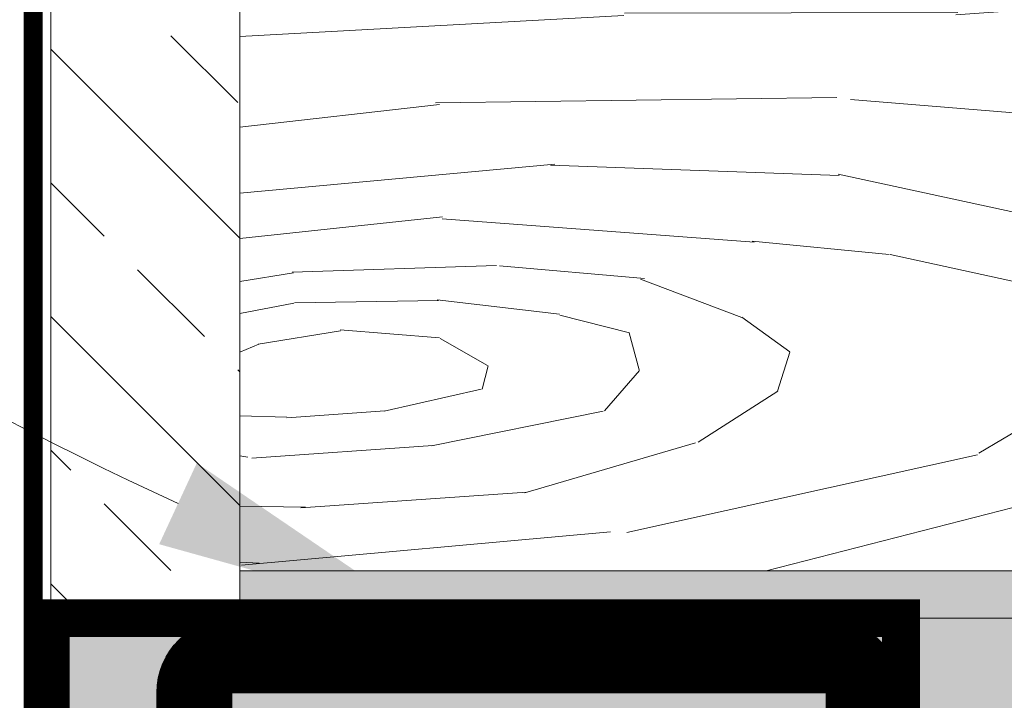
# Model space of a CAD drawing. Units: inches. Extents: x -118 to 1872, y 237 to 341.
# Drawn here: x 469 to 472, y 291 to 293 of the extents above; entities that cross this region are included whole.
import ezdxf
from ezdxf import colors
from ezdxf.entities.mleader import LeaderData, LeaderLine
from ezdxf.math import Vec2, Vec3

# ---------------------------------------------------------------- set-up
doc = ezdxf.new("R2010")
doc.units = ezdxf.units.IN
doc.header["$MEASUREMENT"] = 0
doc.linetypes.add('DASHED', pattern=[0.75, 0.5, -0.25])
doc.layers.add('Quad-Lock', color=7, linetype='Continuous')
doc.styles.get("Standard").update_dxf_attribs({"font": 'arial.ttf'})

# ---------------------------------------------------------------- blocks, each defined once
blk = doc.blocks.new('2x8')
at = {"lineweight": 0, "true_color": 0xc4871c}
h = blk.add_hatch(dxfattribs=at)
h.set_pattern_fill('WOOD_3', color=42, scale=3, angle=4)
h.set_pattern_definition([(30.565, (2.833501371094712, 0.4788214489809661), (3.711230587770479, 4.269278574505625), [0.447212, -8.497056]), (347.7397999999999, (2.596320065220993, 1.003554741372454), (28.48984569252721, -6.027328796074485), [0.4999999999999998, -99.49999599999995]), (347.8108, (2.461265954966052, 1.214648055580312), (28.48984602091422, -6.027327695640077), [0.6456, -128.474496]), (14.4374, (2.214592191576799, 0.1548593717119502), (106.341800276374, 27.48483274998052), [0.772788, -153.784608]), (355.3844, (2.467265941222422, 1.415555995107127), (80.64219819300126, -6.390182472813867), [0.667532, -132.839004]), (2.2377, (1.988854665454596, 1.662785951257604), (131.9574664680552, 5.217806390940456), [1.300616, -258.82242]), (2.9191, (2.050523106301853, 1.927733122224708), (3.990255802393754, 0.27902929954931), [1.060188, -210.977544]), (355.3844, (2.333333511633668, 3.330878971606012), (80.64219819300126, -6.390182472813867), [0.667532, -132.839004]), (14.4374, (2.080659761988045, 2.070182348210835), (106.341800276374, 27.48483274998052), [0.772788, -153.784608]), (347.8108, (2.327333525377298, 3.129971032079141), (28.48984602091422, -6.027327695640077), [0.6456, -128.474496]), (30.565, (2.699568941506072, 2.394144425479794), (3.711230587770479, 4.269278574505625), [0.447212, -8.497056]), (347.7397999999999, (2.46238763563224, 2.918877717871283), (28.48984569252721, -6.027328796074485), [0.4999999999999998, -99.49999599999995]), (7.990900000000005, (2.059039902699283, 3.812919443037345), (55.58456028687341, 7.896603980938055), [0.8620919999999996, -171.5560039999999]), (4, (2.638602712968009, 3.55271385325608), (-0.2790258949765012, 3.990256201039297), [0.8799999999999997, -3.119999999999999]), (30.565, (2.089723456002957, 0.5070067824310627), (3.711230587770479, 4.269278574505625), [0.313048, -8.631219999999999]), (288.0363, (2.333743684846809, 0.7446075566617196), (4.827347931103602, -11.69174080697745), [0.082464, -16.409964]), (4, (1.002588375398204, 0.5713287578237782), (-0.2790258949765012, 3.990256201039297), [0.2599999999999998, -3.739999999999999]), (12.7461, (1.261955028465763, 0.5894654409972873), (23.66251176115432, 5.664386239251814), [0.26306, -52.34872]), (75.56500000000001, (1.518531422583465, 0.6475046861811506), (-0.2790235344257691, 3.990255529011212), [0.06324400000000001, -12.585868]), (330.31, (1.409009111233331, 0.7801880058431152), (8.259535945390674, -3.432191481432144), [0.1442239999999999, -14.27797199999999]), (355.2539, (1.146852199216028, 0.8019538846800174), (28.21081739429963, -2.03704230058221), [0.2630599999999998, -52.34871999999998]), (9.194400000000005, (0.9287832376337519, 0.766656179451104), (39.62353617289222, 6.780495643952728), [0.2209079999999999, -43.96053599999998]), (22.43490000000001, (0.7534070970116318, 0.6942461711615806), (7.701484989526586, 4.548300214170637), [0.189736, -12.459372]), (75.56500000000001, (0.7376412044310428, 0.6329971986710916), (-0.2790235344257691, 3.990255529011212), [0.06324400000000001, -12.585868]), (319.0001, (0.7376412044310428, 0.6329971986710916), (3.990256554209558, 0.2790385887071211), [0.084852, -5.571992]), (358.2895, (0.8016804358712761, 0.5773287440801482), (3.990255020509112, 0.2790335274869731), [0.2009959999999999, -39.99849999999998]), (319.0001, (0.458323270358278, 0.6134653860227672), (3.990256554209558, 0.2790385887071211), [0.14142, -5.515423999999999]), (350.7595, (0.565055322758667, 0.5206846283712139), (52.71040660917622, -8.3434122253735), [0.349284, -69.507708]), (4, (0.9098076177465373, 0.4645967054233893), (-0.2790258949765012, 3.990256201039297), [0.4799999999999998, -3.519999999999999]), (11.4314, (1.388638361871244, 0.4980798128206061), (59.29579086564669, 12.16589191187762), [0.463896, -92.31540799999999]), (49, (1.843332436566129, 0.5900216337584538), (-0.279025981320772, 3.990257435819896), [0.14142, -5.515432]), (285.31, (1.909186265838116, 0.7951149617099418), (5.106378968970994, -15.68199751722167), [0.10198, -20.294104]), (345.5651, (1.725439348366763, 0.8424126394515952), (3.990255042017198, 0.2790304987350418), [0.189736, -12.459372]), (353.3804000000001, (1.40203346385897, 0.8799444108690864), (44.45086651583372, -4.911181752583445), [0.3255759999999999, -64.78969599999995]), (0.9872999999999997, (1.021563995285305, 0.873388231851493), (3.99025644596313, 0.2790326682123126), [0.3805239999999998, -75.72465999999996]), (10.70979999999999, (0.6851824771467818, 0.8097684687681408), (31.64302317788681, 6.22244370709563), [0.342344, -68.12661999999999]), (27.9624, (0.5112014659995339, 0.7174071794734118), (7.701487327750065, 4.548294454155881), [0.1969759999999999, -39.19842799999998]), (63.03620000000002, (0.458323270358278, 0.6134653860227672), (3.432211724980239, 8.259541412424069), [0.11662, -23.20719999999999]), (281.1251, (0.1590540552804214, 0.5925384438995138), (5.943479751164011, -27.65276305892196), [0.161244, -32.087792]), (346.4745, (0.1901663720846045, 0.4343233253328549), (65.23922237479559, -15.48678106267318), [0.398496, -79.30090799999999]), (359.0303, (0.5776114880326304, 0.3411230993244203), (48.16209807827555, -0.6419104129570381), [0.461736, -91.885428]), (4, (1.03928121010199, 0.3333085152363537), (-0.2790258949765012, 3.990256201039297), [0.5999999999999996, -3.399999999999999]), (16.2647, (1.637819640257817, 0.3751623994828037), (35.35425759499112, 10.49169736393143), [0.4707439999999999, -93.678048]), (324.1945, (2.207060351441214, 0.8359931848384008), (21.06738024200715, -14.56585242633244), [0.156204, -31.08476]), (339.2249, (1.939322921524308, 0.9375641876961254), (45.28794420124806, -16.88195836354971), [0.286356, -56.984908]), (355.0274000000001, (1.556063194001013, 0.9709105706889432), (52.43138181603798, -4.353149275815028), [0.384708, -76.556824]), (1.879, (1.015983477385817, 0.9531933558723154), (3.990256351638989, 0.2790339873719754), [0.5403720000000001, -107.533672]), (8.969699999999998, (0.5598942732160594, 0.8812028159396164), (43.61379292209847, 7.059510123649764), [0.461736, -91.885428]), (25.8014, (0.2689958349873223, 0.7405681877851862), (7.701487639606733, 4.548305396822062), [0.323108, -21.217548]), (53.3987, (0.1590540552804214, 0.5925384438995138), (18.27712997511373, 25.33666609206001), [0.184392, -36.693788]), (281.1251, (0.02512162569166776, 2.507861420398399), (5.943479751164011, -27.65276305892196), [0.161244, -32.087792]), (346.4745, (0.0562339424958509, 2.349646301831683), (65.23922237479559, -15.48678106267318), [0.398496, -79.30090799999999]), (359.0303, (0.4436790584439905, 2.256446075823305), (48.16209807827555, -0.6419104129570381), [0.461736, -91.885428]), (4, (0.9053487805132363, 2.248631491735182), (-0.2790258949765012, 3.990256201039297), [0.5999999999999996, -3.399999999999999]), (16.2647, (1.503887210669063, 2.290485375981689), (35.35425759499112, 10.49169736393143), [0.4707439999999999, -93.678048]), (32.6104, (1.955791026414204, 2.422329758929948), (34.51717947949008, 22.46246664086481), [0.2506, -49.869228]), (72.1985, (2.166884340622119, 2.557383869184832), (3.153200685610031, 12.24979386763763), [0.107704, -21.432968]), (324.1945, (2.073127921852461, 2.751316161337286), (21.06738024200715, -14.56585242633244), [0.156204, -31.08476]), (339.2249, (1.805390491935668, 2.852887164194954), (45.28794420124806, -16.88195836354971), [0.286356, -56.984908]), (355.0274000000001, (1.422130764412259, 2.886233547187771), (52.43138181603798, -4.353149275815028), [0.384708, -76.556824]), (1.879, (0.8820510477970629, 2.868516332371144), (3.990256351638989, 0.2790339873719754), [0.5403720000000001, -107.533672]), (8.969699999999998, (0.4259618436273058, 2.796525792438445), (43.61379292209847, 7.059510123649764), [0.461736, -91.885428]), (25.8014, (0.1350634053986823, 2.655891164284071), (7.701487639606733, 4.548305396822062), [0.323108, -21.217548]), (53.3987, (0.02512162569166776, 2.507861420398399), (18.27712997511373, 25.33666609206001), [0.184392, -36.693788]), (319.0001, (0.3243908407696381, 2.528788362521595), (3.990256554209558, 0.2790385887071211), [0.14142, -5.515423999999999]), (350.7595, (0.4311228931700271, 2.436007604870042), (52.71040660917622, -8.3434122253735), [0.349284, -69.507708]), (4, (0.7758751881578974, 2.379919681922274), (-0.2790258949765012, 3.990256201039297), [0.4799999999999998, -3.519999999999999]), (11.4314, (1.254705932282604, 2.413402789319434), (59.29579086564669, 12.16589191187762), [0.463896, -92.31540799999999]), (49, (1.709400006977489, 2.505344610257339), (-0.279025981320772, 3.990257435819896), [0.14142, -5.515432]), (285.31, (1.775253836249362, 2.710437938208827), (5.106378968970994, -15.68199751722167), [0.10198, -20.294104]), (345.5651, (1.591506918778009, 2.75773561595048), (3.990255042017198, 0.2790304987350418), [0.189736, -12.459372]), (353.3804000000001, (1.268101034270217, 2.795267387367971), (44.45086651583372, -4.911181752583445), [0.3255759999999999, -64.78969599999995]), (0.9872999999999997, (0.8876315656965517, 2.788711208350378), (3.99025644596313, 0.2790326682123126), [0.3805239999999998, -75.72465999999996]), (10.70979999999999, (0.5512500475580282, 2.725091445266969), (31.64302317788681, 6.22244370709563), [0.342344, -68.12661999999999]), (27.9624, (0.3772690364107802, 2.63273015597224), (7.701487327750065, 4.548294454155881), [0.1969759999999999, -39.19842799999998]), (63.03620000000002, (0.3243908407696381, 2.528788362521595), (3.432211724980239, 8.259541412424069), [0.11662, -23.20719999999999]), (4, (0.8686559458094507, 2.486651734322663), (-0.2790258949765012, 3.990256201039297), [0.2599999999999998, -3.739999999999999]), (12.7461, (1.12802259887701, 2.504788417496115), (23.66251176115432, 5.664386239251814), [0.26306, -52.34872]), (75.56500000000001, (1.384598992994825, 2.562827662679979), (-0.2790235344257691, 3.990255529011212), [0.06324400000000001, -12.585868]), (330.31, (1.275076681644578, 2.695510982341943), (8.259535945390674, -3.432191481432144), [0.1442239999999999, -14.27797199999999]), (355.2539, (1.012919769627274, 2.717276861178902), (28.21081739429963, -2.03704230058221), [0.2630599999999998, -52.34871999999998]), (9.194400000000005, (0.7948508080449983, 2.681979155949989), (39.62353617289222, 6.780495643952728), [0.2209079999999999, -43.96053599999998]), (22.43490000000001, (0.6194746674228782, 2.609569147660466), (7.701484989526586, 4.548300214170637), [0.189736, -12.459372]), (75.56500000000001, (0.6037087748424028, 2.548320175169977), (-0.2790235344257691, 3.990255529011212), [0.06324400000000001, -12.585868]), (319.0001, (0.6037087748424028, 2.548320175169977), (3.990256554209558, 0.2790385887071211), [0.084852, -5.571992]), (358.2895, (0.6677480062826362, 2.492651720579033), (3.990255020509112, 0.2790335274869731), [0.2009959999999999, -39.99849999999998]), (279.7106, (0.003629195663393148, 0.5215235650848626), (6.501495015510491, -35.63328118984111), [0.200996, -39.998504]), (327.1301999999999, (0.03753177141743436, 0.3234058845077925), (12.52881912869365, -7.143404681294203), [0.2, -19.799976]), (357.6599000000001, (0.2055127963083123, 0.2148592342756501), (3.990256892062884, 0.2790341352319722), [0.724432, -35.497104]), (5.1691, (0.9293394303949754, 0.1852787713506814), (191.2532828558065, 17.38336815093804), [0.9802040000000001, -195.060604]), (12.4711, (1.905557070174723, 0.2735913966250791), (78.96805078097366, 17.55122101325554), [0.9503679999999997, -189.1232799999999]), (354.5377, (2.23301161870279, 1.038296253840144), (3.990256401009254, 0.279027463158502), [0.364964, -23.966084]), (355.6744, (1.406638320640468, 1.100803631401106), (28.21081852327593, -2.037050749645564), [0.828732, -164.91804]), (6.120999999999999, (0.8693488629750163, 1.043183854574124), (103.4676487827498, 11.24475617176674), [0.5403720000000001, -107.533672]), (12.4269, (0.3362447937341813, 0.9257102347314685), (78.96805500260282, 17.55118794740977), [0.545892, -108.63284]), (39.5376, (0.07087815441025214, 0.706665612031145), (15.12395019092809, 13.08684139134292), [0.344092, -34.065176]), (70.03750000000001, (0.003629195663393148, 0.5215235650848626), (10.01759247240904, 28.76887255119459), [0.196976, -39.198456]), (357.991, (1.697536758869091, 1.241438259555537), (40.18158672098051, -1.199994597355642), [0.7642, -75.655692]), (5.2453, (0.7811729621049608, 1.157311022705755), (179.2825157646282, 16.54621985227103), [0.920216, -183.123252]), (15.6893, (0.2109565898034589, 0.9971445819030009), (94.37102764505464, 26.64778349891893), [0.592284, -117.864428]), (27.1985, (-0.05999056741995901, 0.8579050832234429), (7.701487821867375, 4.548295358245384), [0.304632, -30.15844]), (4, (1.017515331265031, 0.07115160321899339), (-0.2790258949765012, 3.990256201039297), [1.199999999999999, -2.799999999999998]), (357.991, (0.2537861351680704, 0.09794180719427459), (40.18158672098051, -1.199994597355642), [0.7642, -75.655692]), (339.2249, (-0.01395129474883561, 0.1995128100519423), (45.28794420124806, -16.88195836354971), [0.286356, -56.984908]), (0.7603000000000002, (1.405662659522363, 1.401467975953949), (72.10363935510497, 1.032211223057524), [1.061695999999999, -211.2776559999999]), (6.489500000000001, (0.4906939922331048, 1.297389458098962), (87.50661717066318, 10.1287438524155), [0.920868, -91.166044]), (13.7824, (-0.08091750954315557, 1.157174298301413), (90.65979088093901, 22.37860746033549), [0.5885559999999997, -117.122952]), (4, (0.4725573090596527, 1.556756111166521), (-0.2790258949765012, 3.990256201039297), [1.519999999999999, -2.479999999999999]), (7.9451, (-0.103239581141338, 1.476394794384532), (55.58456613581887, 7.896533961403183), [0.581376, -115.694144]), (7.7313, (1.136949568487466, 1.803703323364516), (59.57482414161657, 8.175542657518138), [0.921956, -183.468916]), (2.727, (0.2377467937787969, 1.760873777999961), (3.990255294325641, 0.2790290014930262), [0.9002239999999997, -179.1442159999999]), (0.7603000000000002, (1.27173022993361, 3.316790952452834), (72.10363935510497, 1.032211223057524), [1.061695999999999, -211.2776559999999]), (6.489500000000001, (0.3567615626443512, 3.212712434597847), (87.50661717066318, 10.1287438524155), [0.920868, -91.166044]), (13.7824, (-0.2148499391319092, 3.072497274800241), (90.65979088093901, 22.37860746033549), [0.5885559999999997, -117.122952]), (4, (0.8835829016762773, 1.986474579717878), (-0.2790258949765012, 3.990256201039297), [1.199999999999999, -2.799999999999998]), (357.991, (0.1198537055793167, 2.013264783693103), (40.18158672098051, -1.199994597355642), [0.7642, -75.655692]), (339.2249, (-0.1478837243375892, 2.114835786550827), (45.28794420124806, -16.88195836354971), [0.286356, -56.984908]), (357.991, (1.563604329280338, 3.156761236054422), (40.18158672098051, -1.199994597355642), [0.7642, -75.655692]), (5.2453, (0.6472405325162072, 3.072633999204641), (179.2825157646282, 16.54621985227103), [0.920216, -183.123252]), (15.6893, (0.07702416021481895, 2.912467558401829), (94.37102764505464, 26.64778349891893), [0.592284, -117.864428]), (27.1985, (-0.1939229970087126, 2.773228059722328), (7.701487821867375, 4.548295358245384), [0.304632, -30.15844]), (279.7106, (-0.1303032339252468, 2.436846541583748), (6.501495015510491, -35.63328118984111), [0.200996, -39.998504]), (327.1301999999999, (-0.09640065817120558, 2.238728861006678), (12.52881912869365, -7.143404681294203), [0.2, -19.799976]), (357.6599000000001, (0.0715803667195587, 2.130182210774535), (3.990256892062884, 0.2790341352319722), [0.724432, -35.497104]), (5.1691, (0.7954070008062217, 2.10060174784951), (191.2532828558065, 17.38336815093804), [0.9802040000000001, -195.060604]), (12.4711, (1.771624640585969, 2.188914373123964), (78.96805078097366, 17.55122101325554), [0.9503679999999997, -189.1232799999999]), (354.5377, (2.099079189114036, 2.953619230338973), (3.990256401009254, 0.279027463158502), [0.364964, -23.966084]), (355.6744, (1.272705891051714, 3.016126607899992), (28.21081852327593, -2.037050749645564), [0.828732, -164.91804]), (6.120999999999999, (0.7354164333862627, 2.958506831072953), (103.4676487827498, 11.24475617176674), [0.5403720000000001, -107.533672]), (12.4269, (0.2023123641455413, 2.841033211230354), (78.96805500260282, 17.55118794740977), [0.545892, -108.63284]), (39.5376, (-0.0630542751783878, 2.62198858853003), (15.12395019092809, 13.08684139134292), [0.344092, -34.065176]), (70.03750000000001, (-0.1303032339252468, 2.436846541583748), (10.01759247240904, 28.76887255119459), [0.196976, -39.198456]), (1.6141, (1.098588155500124, 3.785855790253379), (3.990255643062701, 0.2790307735828854), [0.960832, -95.12246]), (2.4089, (0.3789469098381915, 3.755582410162788), (3.990254335101497, 0.2790283601423117), [0.720276, -143.335264]), (4, (-0.2594940823281604, 3.710938266966537), (-0.2790258949765012, 3.990256201039297), [0.6399999999999997, -3.359999999999999]), (0.09960000000000008, (1.756560960314687, 3.551181999376865), (60.13286347521581, 0.1952320813816186), [0.882044, -175.526552]), (3.104899999999998, (0.4782838465073382, 3.481844993989569), (3.9902560538019, 0.2790306673204392), [1.280156, -254.751088]), (4, (-0.239962269679836, 3.431620332893772), (-0.2790258949765012, 3.990256201039297), [0.7199999999999996, -3.279999999999998]), (82.69000000000001, (3.218575696449875, 0.7062368485305797), (-0.2790204910404998, 3.99025774779669), [0.10198, -20.294104]), (328.4624, (3.084916715669806, 0.897378881733232), (12.52881788919461, -7.143408522149983), [0.172048, -34.23722]), (7.0127, (3.553981553470408, 1.070520956166774), (71.54559241497347, 9.012612846069212), [0.380524, -75.72466]), (359.0303, (3.092311831401048, 1.078335540254898), (48.16209807827555, -0.6419104129570381), [0.461736, -91.885428]), (6.8624, (3.474732622210809, 0.4835630301668061), (75.53584236832057, 9.291742810415853), [0.4005, -79.69943599999999]), (14.88550000000001, (2.962974963450051, 0.3475332587938738), (19.67225571523968, 5.385373890293195), [0.529528, -105.37608]), (9.194400000000005, (3.69126972991387, 1.400902488048985), (39.62353617289222, 6.780495643952728), [0.2209079999999999, -43.96053599999998]), (4, (3.13263386176834, 1.361838862752279), (-0.2790258949765012, 3.990256201039297), [0.5599999999999997, -3.439999999999999]), (4, (3.109336129052167, 1.981723703388241), (-0.2790258949765012, 3.990256201039297), [0.7599999999999997, -3.239999999999999]), (9.194400000000005, (3.557337300325116, 3.31622546454787), (39.62353617289222, 6.780495643952728), [0.2209079999999999, -43.96053599999998]), (4, (2.998701432179587, 3.277161839251164), (-0.2790258949765012, 3.990256201039297), [0.5599999999999997, -3.439999999999999]), (6.8624, (3.340800192622055, 2.398886006665634), (75.53584236832057, 9.291742810415853), [0.4005, -79.69943599999999]), (14.88550000000001, (2.829042533861411, 2.262856235292759), (19.67225571523968, 5.385373890293195), [0.529528, -105.37608]), (7.0127, (3.420049123881654, 2.985843932665659), (71.54559241497347, 9.012612846069212), [0.380524, -75.72466]), (359.0303, (2.958379401812408, 2.993658516753726), (48.16209807827555, -0.6419104129570381), [0.461736, -91.885428]), (82.69000000000001, (3.084643266861121, 2.621559825029408), (-0.2790204910404998, 3.99025774779669), [0.10198, -20.294104]), (328.4624, (2.950984286081166, 2.812701858232117), (12.52881788919461, -7.143408522149983), [0.172048, -34.23722]), (4, (2.912759597498052, 3.932763853472864), (-0.2790258949765012, 3.990256201039297), [0.8199999999999996, -3.179999999999999])])
h.paths.add_polyline_path([(0, 0), (7.25, 0), (7.25, 1.5), (0, 1.5)])
at = {"lineweight": 0}
blk.add_lwpolyline([(0, 0), (7.25, 0), (7.25, 1.5), (0, 1.5)], close=True, dxfattribs=at)
blk = doc.blocks.new('WTT10')
at = {"layer": 'Quad-Lock', "color": 254, "lineweight": 0, "ltscale": 0.5, "true_color": 0xccf2ff, "const_width": 0.197}
blk.add_lwpolyline([(6.74514999999966, 0.3575055564046812), (6.74514999999966, 2.817965556404693, 0.4142135623731056), (6.646649999999601, 2.916465556404751), (5.071999999999523, 2.916465556404751, 0.414213562373095), (4.973499999999524, 2.817965556404751), (4.973499999999524, 0.6723755564046092, -0.4142135623731005), (4.658539999999595, 0.357415556404681), (0.5724245461173778, 0.357415556404681, 0.1605338288599921), (0.3450095778425348, 0.2824684962635962), (0.1735729233075345, 0.1557028324286653, -0.3295608055605021), (-0.1735729233078418, 0.1557028324288927), (-0.3450095778428421, 0.2824684962635962, 0.1605338288599427), (-0.5724245461176851, 0.357415556404681), (-4.658539999999903, 0.357415556404681, -0.4142135623730951), (-4.973499999999831, 0.6723755564046092), (-4.973499999999831, 2.817965556404751, 0.414213562373095), (-5.07199999999983, 2.916465556404751), (-6.646649999999909, 2.916465556404751, 0.4142135623730951), (-6.745149999999967, 2.817965556404693), (-6.745149999999967, 0.3575055564046812)], format="xyb", dxfattribs=at)
at = {"layer": 'Quad-Lock', "color": 0, "lineweight": 30, "ltscale": 0.5}
blk.add_lwpolyline([(-5.071999999999889, 0.6723755564046092), (-5.071999999999889, 2.817965556404693), (-6.646649999999909, 2.817965556404693), (-6.646649999999909, 0.3575055564046812)], dxfattribs=at)
blk.add_lwpolyline([(-6.843650000000025, 0.3575055564046812), (-6.843650000000025, 2.817965556404693, -0.4142135623730923), (-6.646649999999909, 3.014965556404809), (-5.072000000000116, 3.014965556404809, -0.414213562373095), (-4.875, 2.817965556404693), (-4.875, 0.6723755564046092, 0.4142135623730878)], format="xyb", dxfattribs=at)
blk = doc.blocks.new('QLU-206')
at = {"lineweight": 0}
ml = blk.add_multileader_mtext('Standard', dxfattribs=at)
ml.set_content('\\A1;QUAD-LOCK METAL TRACK\\PPROVIDES FASTENING SURFACE FOR EXTERIOR FINISH', color=7)
ml.set_leader_properties(color=256)
ml.build(insert=Vec2(0, 0))
ml.multileader.update_dxf_attribs({"leader_type": 2, "text_right_attachment_type": 3, "dogleg_length": 0.36, "arrow_head_size": 0.72, "scale": 4})
ctx = ml.context
ctx.base_point, ctx.scale, ctx.char_height, ctx.arrow_head_size, ctx.landing_gap_size, ctx.plane_origin = Vec3(530.5119373802086, 296.8537867583096), 4, 0.72, 0.72, 0.36, Vec3(574.794461250516, 282.7058622642173)
ctx.right_attachment, ctx.text_align_type = 3, 2
notes = []
notes.append((ctx, [(1, (1, 1, 0), (560.2328105043559, 295.6282478769999), (-1, 0), 1.44, [(0, [(567.9118979689349, 291.3978311018548)], 0, [])])]))
ctx.mtext.insert, ctx.mtext.width, ctx.mtext.alignment, ctx.mtext.flow_direction = Vec3(558.432810504356, 297.2199259124706), 46.87644374031932, 3, 5
for ctx, leaders in notes:
    for number, flags, end, landing, length, lines in leaders:
        leader = LeaderData()
        leader.index, (leader.has_last_leader_line, leader.has_dogleg_vector, leader.attachment_direction) = number, flags
        leader.last_leader_point, leader.dogleg_vector, leader.dogleg_length = Vec3(end), Vec3(landing), length
        for number, points, colour, breaks in lines:
            line = LeaderLine()
            line.index, line.vertices, line.color, line.breaks = number, Vec3.list(points), colors.encode_raw_color(colour), breaks
            leader.lines.append(line)
        ctx.leaders.append(leader)
blk = doc.blocks.new('QLU-207')
at = {"lineweight": 0}
ml = blk.add_multileader_mtext('Standard', dxfattribs=at)
ml.set_content('\\A1;QUAD-LOCK METAL TRACK\\PPROVIDES FASTENING SURFACE FOR EXTERIOR FINISH', color=7)
ml.set_leader_properties(color=256)
ml.build(insert=Vec2(0, 0))
ml.multileader.update_dxf_attribs({"leader_type": 2, "text_right_attachment_type": 3, "dogleg_length": 0.36, "arrow_head_size": 0.72, "scale": 4})
ctx = ml.context
ctx.base_point, ctx.scale, ctx.char_height, ctx.arrow_head_size, ctx.landing_gap_size, ctx.plane_origin = Vec3(-48.36214907878283, -7.169044343545268), 4, 0.72, 0.72, 0.36, Vec3(-4.079625208475477, -21.31696883763755)
ctx.right_attachment, ctx.text_align_type = 3, 2
notes = []
notes.append((ctx, [(1, (1, 1, 0), (-18.64127595463549, -8.394583224854955), (-1, 0), 1.44, [(0, [(-10.96218849005675, -12.62500000000011)], 0, [])])]))
ctx.mtext.insert, ctx.mtext.width, ctx.mtext.alignment, ctx.mtext.flow_direction = Vec3(-20.44127595463556, -6.802905189384319), 46.87644374031932, 3, 5
for ctx, leaders in notes:
    for number, flags, end, landing, length, lines in leaders:
        leader = LeaderData()
        leader.index, (leader.has_last_leader_line, leader.has_dogleg_vector, leader.attachment_direction) = number, flags
        leader.last_leader_point, leader.dogleg_vector, leader.dogleg_length = Vec3(end), Vec3(landing), length
        for number, points, colour, breaks in lines:
            line = LeaderLine()
            line.index, line.vertices, line.color, line.breaks = number, Vec3.list(points), colors.encode_raw_color(colour), breaks
            leader.lines.append(line)
        ctx.leaders.append(leader)
blk = doc.blocks.new('QLU-205')
at = {"lineweight": 0, "true_color": 0xf0b400}
h = blk.add_hatch(dxfattribs=at)
h.set_pattern_fill('ANSI33', color=40, scale=2, angle=90)
h.set_pattern_definition([(135, (-93.76034719064353, 637.3871971356778), (-0.3535533905932738, -0.3535533905932737), []), (135, (-93.76034719064353, 637.7407505256776), (-0.3535533905932738, -0.3535533905932737), [0.25, -0.125])])
h.paths.add_polyline_path([(-3.567608868664024, 28.51298340309563), (-4.067608868663569, 28.51298340309552), (-4.067608868664024, -4.231559686212904), (-3.567608868664024, -4.231559686212904)])
at = {"lineweight": 0, "true_color": 0xc700c7}
h = blk.add_hatch(dxfattribs=at)
h.set_pattern_fill('ANSI31', color=212)
h.set_pattern_definition([(45, (-473.2883794841592, -295.6293907880677), (-0.08838834764831843, 0.08838834764831845), [])])
edge = h.paths.add_edge_path()
edge.add_spline(control_points=[(4.869907492259358, 8.39344031378721), (4.623987734169475, 8.341059567652508), (4.043825822830797, 8.217485463518244), (4.211482507939934, 6.898354640520267), (2.407937934766551, 7.234535823903968), (3.020697446966778, 5.552754952933128), (1.470484560709508, 5.093827005863091), (2.147085134143481, 3.840135748627404), (1.172750878422903, 2.890255105917731), (2.282430972892598, 2.155602923663992), (1.503078972938965, 0.6389194222681454), (3.139814160989204, 1.214979013071002), (3.961914914998601, 0.3723937813063571), (5.013364867823157, 1.207843429928062), (5.777751958881254, 0.5163550620555952), (6.838084391434961, 0.6309423218582992), (6.64267401156394, -0.7573901310823317), (8.245305019116245, -0.5692228714543717), (8.741945983972187, -2.075661863841788), (9.93811645166295, -1.775404021193481), (10.76829268433448, -2.210353721395904), (10.87416455216203, -2.810476756088235), (10.82243083388681, -3.48309593527506), (9.882030474163855, -3.098527957982299), (10.46181548749695, -4.427037750523311), (9.230268223916084, -3.967007436722383), (8.568943140825183, -4.213782301142317), (7.846739837610414, -4.128062961086755), (7.002674143814886, -4.305086640991362), (6.026501339240497, -4.03998943019775), (4.982206136501986, -4.311229313327146), (4.223637341066308, -4.112216964305389), (3.811170798081548, -4.203164261580866), (3.682391131335976, -4.231559686212904)], knot_values=[0, 0, 0, 0, 0.6729189310351313, 1.587517555472928, 2.784327128807873, 3.888018055892066, 5.113296416965239, 6.123923693351383, 7.193608584346643, 8.10373689463214, 9.167256154531678, 10.35633639990884, 11.29468279734218, 12.29249823545758, 13.43354720734696, 13.99555006663917, 14.94889347149945, 16.09468530901345, 17.52906136757614, 18.58386427745048, 19.28153955039457, 20.06889697559854, 20.36871475072781, 20.96515766200493, 21.68334146972828, 22.55315844680658, 23.34845053315122, 24.01746158082803, 24.64055030652807, 25.92203737066774, 26.93215767922934, 27.79712468539358, 28.18977648612721, 28.18977648612721, 28.18977648612721, 28.18977648612721], degree=3, periodic=0)
edge.add_line((3.682391131335805, -4.231559686212904), (3.682391131335805, -2.606559686212904))
edge.add_line((3.682391131335805, -2.606559686212904), (-2.067608868664024, -2.606559686212904))
edge.add_line((-2.067608868664024, -2.606559686212904), (-2.067608868664024, 8.393440313787096))
edge.add_line((-2.067608868664024, 8.393440313787096), (4.869907492228606, 8.393440313787096))
at = {"lineweight": 0}
h = blk.add_hatch(color=1, dxfattribs=at)
h.dxf.hatch_style = 1
h.paths.add_polyline_path([(-3.567608868664024, -4.106559686212904), (3.682391131335976, -4.106559686212904), (3.682391131335976, -4.231559686212904), (-3.567608868664024, -4.231559686212904)])
at = {"lineweight": 0, "true_color": 0xd4f7f7}
h = blk.add_hatch(dxfattribs=at)
h.set_pattern_fill('HONEY', scale=2, style=0)
h.set_pattern_definition([(0, (-1448.279667367088, -306.8575709066504), (0.375, 0.2165063509461096), [0.25, -0.5]), (120, (-1448.279667367088, -306.8575709066504), (-0.3749999999999999, 0.2165063509461097), [0.2499999999999998, -0.4999999999999996]), (59.99999999999999, (-1448.279667367088, -306.8575709066504), (8.326672684688674e-17, 0.4330127018922194), [-0.5, 0.25])])
h.paths.add_polyline_path([(7.057391131335976, -16.2315596862129), (10.18239113133598, -16.2315596862129), (10.18239113133598, -4.231559686212904), (7.057391131335976, -4.231559686212904)])
h.paths.add_polyline_path([(7.057391131335976, -28.2315596862129), (10.18239113133598, -28.2315596862129), (10.18239113133598, -16.2315596862129), (7.057391131335976, -16.2315596862129)])
h.paths.add_polyline_path([(7.057391131335976, -34.46188709660987), (10.18239113133598, -34.46188709660987), (10.18239113133598, -28.2315596862129), (7.057391131335976, -28.2315596862129)])
h.paths.add_polyline_path([(-4.067608868664024, -16.2315596862129), (-0.9426088686640242, -16.2315596862129), (-0.9426088686640242, -4.231559686212904), (-4.067608868664024, -4.231559686212904)])
h.paths.add_polyline_path([(-4.067608868664024, -28.2315596862129), (-0.9426088686640242, -28.2315596862129), (-0.9426088686640242, -16.2315596862129), (-4.067608868664024, -16.2315596862129)])
h.paths.add_polyline_path([(-4.067608868664024, -34.46188709660987), (-0.9426088686640242, -34.46188709660987), (-0.9426088686640242, -28.2315596862129), (-4.067608868664024, -28.2315596862129)])
at = {"color": 5, "linetype": 'DASHED', "lineweight": 0, "const_width": 0.05}
blk.add_lwpolyline([(-4.1140036953974, -7.075998637478961), (-4.1140036953974, 28.51298340309563)], dxfattribs=at)
at = {"lineweight": 0}
blk.add_lwpolyline([(-4.067608868664024, 28.51298340309563), (-4.067608868664024, -4.231559686212904), (-3.567608868664024, -4.231559686212904), (-3.567608868664024, 28.51298340309563)], dxfattribs=at)
at = {"color": 0, "lineweight": 0, "const_width": 0.1}
blk.add_lwpolyline([(-4.067608868664024, -5.746171315409924), (-4.067608868664024, -4.231559686212904), (-1.817608868664024, -4.231559686212904), (-1.817608868664024, -4.893162362451221)], dxfattribs=at)
at = {"lineweight": 0}
blk.add_lwpolyline([(-4.067608868664024, -16.2315596862129), (-0.9426088686640242, -16.2315596862129), (-0.9426088686640242, -4.231559686212904), (-4.067608868664024, -4.231559686212904)], close=True, dxfattribs=at)
for name, p in [('2x8', (-3.567608868664024, -4.106559686212904)), ('WTT10', (3.057391131335976, -7.246525242617736))]:
    blk.add_blockref(name, p, dxfattribs=at)
ml = blk.add_multileader_mtext('Standard', dxfattribs=at)
ml.set_content('P.T. SILL PLATE AS SPECIFIED \\PWITH ANCHOR BOLTS AND SILL SEALER', color=7)
ml.set_leader_properties(color=256)
ml.build(insert=Vec2(0, 0))
ml.multileader.update_dxf_attribs({"leader_type": 2, "text_right_attachment_type": 3, "dogleg_length": 0.36, "arrow_head_size": 0.72, "scale": 4})
ctx = ml.context
ctx.base_point, ctx.scale, ctx.char_height, ctx.arrow_head_size, ctx.landing_gap_size, ctx.plane_origin = Vec3(-32.6774276923938, 4.841381798436545), 4, 0.72, 0.72, 0.36, Vec3(-4.304079615290789, -0.3280822883623387)
ctx.right_attachment, ctx.text_align_type = 3, 2
notes = []
notes.append((ctx, [(0, (1, 1, 0), (-10.75671827902408, 3.616334049459738), (-1, 0), 1.44, [(0, [(-0.05692884343977767, -2.950136486595284)], 0, [])])]))
ctx.mtext.insert, ctx.mtext.width, ctx.mtext.alignment, ctx.mtext.flow_direction = Vec3(-12.55671827902404, 5.20752095259752), 20.90396088524204, 3, 5
ml = blk.add_multileader_mtext('Standard', dxfattribs=at)
ml.set_content('\\A1;QUAD-LOCK METAL TRACK\\PPROVIDES FASTENING SURFACE FOR EXTERIOR FINISH', color=7)
ml.set_leader_properties(color=256)
ml.build(insert=Vec2(0, 0))
ml.multileader.update_dxf_attribs({"leader_type": 2, "text_right_attachment_type": 3, "dogleg_length": 0.36, "arrow_head_size": 0.72, "scale": 4})
ctx = ml.context
ctx.base_point, ctx.scale, ctx.char_height, ctx.arrow_head_size, ctx.landing_gap_size, ctx.plane_origin = Vec3(-40.47759140317142, 1.224395970241941), 4, 0.72, 0.72, 0.36, Vec3(3.804932467135927, -12.92352852385034)
ctx.right_attachment, ctx.text_align_type = 3, 2
notes.append((ctx, [(1, (1, 1, 0), (-10.75671827902408, -0.001142911067745445), (-1, 0), 1.44, [(0, [(-3.077630814445229, -4.231559686212904)], 0, [])])]))
ctx.mtext.insert, ctx.mtext.width, ctx.mtext.alignment, ctx.mtext.flow_direction = Vec3(-12.5567182790241, 1.590535124402891), 46.87644374031932, 3, 5
ml = blk.add_multileader_mtext('Standard', dxfattribs=at)
ml.set_content('QUAD-LOCK WIRE TOP TIES', color=7)
ml.set_leader_properties(color=256)
ml.build(insert=Vec2(0, 0))
ml.multileader.update_dxf_attribs({"leader_type": 2, "text_right_attachment_type": 3, "dogleg_length": 0.36, "arrow_head_size": 0.72, "scale": 4})
ctx = ml.context
ctx.base_point, ctx.scale, ctx.char_height, ctx.arrow_head_size, ctx.landing_gap_size, ctx.plane_origin = Vec3(-26.56872373605001, -2.383953904832019), 4, 0.72, 0.72, 0.36, Vec3(-4.304079615290789, -6.070758054382623)
ctx.right_attachment, ctx.text_align_type = 3, 2
notes.append((ctx, [(0, (1, 1, 0), (-10.75671827902408, -2.396723345486862), (-1, 0), 1.44, [(0, [(-3.687758868663991, -6.329123400472099)], 0, [])])]))
ctx.mtext.insert, ctx.mtext.alignment, ctx.mtext.flow_direction = Vec3(-12.55671827902404, -1.995959361857956), 3, 5
for ctx, leaders in notes:
    for number, flags, end, landing, length, lines in leaders:
        leader = LeaderData()
        leader.index, (leader.has_last_leader_line, leader.has_dogleg_vector, leader.attachment_direction) = number, flags
        leader.last_leader_point, leader.dogleg_vector, leader.dogleg_length = Vec3(end), Vec3(landing), length
        for number, points, colour, breaks in lines:
            line = LeaderLine()
            line.index, line.vertices, line.color, line.breaks = number, Vec3.list(points), colors.encode_raw_color(colour), breaks
            leader.lines.append(line)
        ctx.leaders.append(leader)
blk = doc.blocks.new('QLU-204')
at = {"lineweight": 0}
ml = blk.add_multileader_mtext('Standard', dxfattribs=at)
ml.set_content('ENGINEERED I-JOISTS AS SPECIFIED', color=7)
ml.set_leader_properties(color=256)
ml.build(insert=Vec2(0, 0))
ml.multileader.update_dxf_attribs({"leader_type": 2, "text_right_attachment_type": 3, "dogleg_length": 0.36, "arrow_head_size": 0.72, "scale": 4})
ctx = ml.context
ctx.base_point, ctx.scale, ctx.char_height, ctx.arrow_head_size, ctx.landing_gap_size, ctx.plane_origin = Vec3(15.2470937523371, -36.90240171199048), 4, 0.72, 0.72, 0.36, Vec3(25.94166149906368, 7.616008119391608)
ctx.right_attachment = 3
notes = []
notes.append((ctx, [(0, (1, 1, 0), (13.8070937523371, -36.90240171199048), (1, 0), 1.44, [(1, [(7.933881316859015, -30.65986714519863)], 0, [])])]))
ctx.mtext.insert, ctx.mtext.width, ctx.mtext.flow_direction = Vec3(15.60709375233711, -36.5362625578295), 46.87644374031932, 5
ml = blk.add_multileader_mtext('Standard', dxfattribs=at)
ml.set_content('FURRING FOR CEILING FINISH ATTACHMENT ', color=7)
ml.set_leader_properties(color=256)
ml.build(insert=Vec2(0, 0))
ml.multileader.update_dxf_attribs({"leader_type": 2, "text_right_attachment_type": 3, "dogleg_length": 0.36, "arrow_head_size": 0.72, "scale": 4})
ctx = ml.context
ctx.base_point, ctx.scale, ctx.char_height, ctx.arrow_head_size, ctx.landing_gap_size, ctx.plane_origin = Vec3(15.2470937523371, -34.50426025759202), 4, 0.72, 0.72, 0.36, Vec3(25.94166149906368, 10.01414957379006)
ctx.right_attachment = 3
notes.append((ctx, [(0, (1, 1, 0), (13.8070937523371, -34.50426025759202), (1, 0), 1.44, [(0, [(13.19493725508801, -31.38124045649988)], 0, [])])]))
ctx.mtext.insert, ctx.mtext.width, ctx.mtext.flow_direction = Vec3(15.60709375233711, -34.13812110343105), 46.87644374031932, 5
for ctx, leaders in notes:
    for number, flags, end, landing, length, lines in leaders:
        leader = LeaderData()
        leader.index, (leader.has_last_leader_line, leader.has_dogleg_vector, leader.attachment_direction) = number, flags
        leader.last_leader_point, leader.dogleg_vector, leader.dogleg_length = Vec3(end), Vec3(landing), length
        for number, points, colour, breaks in lines:
            line = LeaderLine()
            line.index, line.vertices, line.color, line.breaks = number, Vec3.list(points), colors.encode_raw_color(colour), breaks
            leader.lines.append(line)
        ctx.leaders.append(leader)
blk = doc.blocks.new('QLU-203')
at = {"lineweight": 0}
ml = blk.add_multileader_mtext('Standard', dxfattribs=at)
ml.set_content('ENGINEERED I-JOISTS AS SPECIFIED', color=7)
ml.set_leader_properties(color=256)
ml.build(insert=Vec2(0, 0))
ml.multileader.update_dxf_attribs({"leader_type": 2, "text_right_attachment_type": 3, "dogleg_length": 0.36, "arrow_head_size": 0.72, "scale": 4})
ctx = ml.context
ctx.base_point, ctx.scale, ctx.char_height, ctx.arrow_head_size, ctx.landing_gap_size, ctx.plane_origin = Vec3(22.0210663688012, -10.09650874103659), 4, 0.72, 0.72, 0.36, Vec3(32.71563411552779, 34.4219010903455)
ctx.right_attachment = 3
notes = []
notes.append((ctx, [(0, (1, 1, 0), (20.5810663688012, -10.09650874103659), (1, 0), 1.44, [(1, [(21.74639916694684, -4.396423822861721), (19.03611288539093, -6.1803867285563)], 0, [])])]))
ctx.mtext.insert, ctx.mtext.width, ctx.mtext.flow_direction = Vec3(22.38106636880121, -9.73036958687561), 46.87644374031932, 5
ml = blk.add_multileader_mtext('Standard', dxfattribs=at)
ml.set_content('FURRING FOR CEILING FINISH ATTACHMENT ', color=7)
ml.set_leader_properties(color=256)
ml.build(insert=Vec2(0, 0))
ml.multileader.update_dxf_attribs({"leader_type": 2, "text_right_attachment_type": 3, "dogleg_length": 0.36, "arrow_head_size": 0.72, "scale": 4})
ctx = ml.context
ctx.base_point, ctx.scale, ctx.char_height, ctx.arrow_head_size, ctx.landing_gap_size, ctx.plane_origin = Vec3(22.0210663688012, -12.29617690504045), 4, 0.72, 0.72, 0.36, Vec3(32.71563411552779, 32.22223292634163)
ctx.right_attachment = 3
notes.append((ctx, [(0, (1, 1, 0), (20.5810663688012, -12.29617690504045), (1, 0), 1.44, [(0, [(15.45905078737405, -7.140787861088938)], 0, [])])]))
ctx.mtext.insert, ctx.mtext.width, ctx.mtext.flow_direction = Vec3(22.38106636880121, -11.93003775087948), 46.87644374031932, 5
for ctx, leaders in notes:
    for number, flags, end, landing, length, lines in leaders:
        leader = LeaderData()
        leader.index, (leader.has_last_leader_line, leader.has_dogleg_vector, leader.attachment_direction) = number, flags
        leader.last_leader_point, leader.dogleg_vector, leader.dogleg_length = Vec3(end), Vec3(landing), length
        for number, points, colour, breaks in lines:
            line = LeaderLine()
            line.index, line.vertices, line.color, line.breaks = number, Vec3.list(points), colors.encode_raw_color(colour), breaks
            leader.lines.append(line)
        ctx.leaders.append(leader)

msp = doc.modelspace()

# ---------------------------------------------------------------- block references
at = {"color": 0, "lineweight": 0}
for name, p in [('QLU-203', (275.0316730958334, 299.7886189629437)), ('QLU-204', (379.5067950115184, 324.1423741911633)), ('QLU-205', (473.2883794841592, 295.6293907880677)), ('QLU-206', (0, 0)), ('QLU-207', (676.5752357582124, 304.0228311018549))]:
    msp.add_blockref(name, p, dxfattribs=at)

doc.saveas('drawing.dxf')
